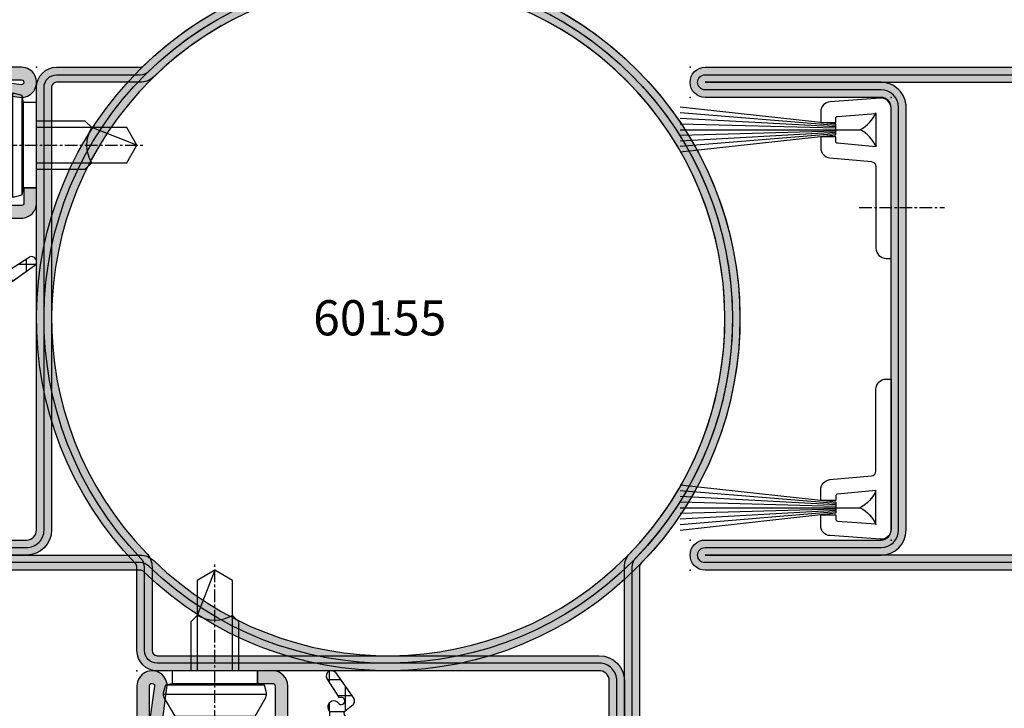
# Model space of a CAD drawing. Units: millimetres. Extents: x 1638 to 11937, y 1412 to 4679.
# Drawn here: x 6083 to 6181, y 3855 to 3923 of the extents above; entities that cross this region are included whole.
import ezdxf

# ---------------------------------------------------------------- set-up
doc = ezdxf.new("R2010")
doc.units = ezdxf.units.MM
doc.linetypes.add('CENTER', pattern=[2, 1.25, -0.25, 0.25, -0.25])
for name, color, linetype in [('AL_CONT', 50, 'Continuous'), ('BC_OX_COTES', 7, 'Continuous'), ('BC_OX_PLANS A LA COUPE', 161, 'CENTER'), ('BC_OX_REMPLISSAGE DES PROFILES', 5, 'Continuous'), ('BC_OX_TEXTE_NUMERO FORSTER', 140, 'Continuous'), ('BS_CENT', 2, 'CENTER'), ('BS_CONT', 2, 'Continuous'), ('HILFSPUNKTE', 14, 'Continuous'), ('JOINT FORSTER_HACH', 202, 'Continuous'), ('PL_CONT', 210, 'Continuous'), ('ST_CONT', 130, 'Continuous'), ('ST_HATCH', 170, 'Continuous')]:
    doc.layers.add(name, color=color, linetype=linetype)
doc.styles.add('BC_OX_05mm', font='arial.ttf', dxfattribs={"height": 5})
doc.styles.add('BC_OX_08mm', font='arial.ttf', dxfattribs={"height": 8})
doc.styles.add('BC_OX_Code Forster', font='arial.ttf', dxfattribs={"height": 3.5})
doc.dimstyles.new('MAL-ISO$0', dxfattribs={"dimtxt": 5, "dimasz": 3, "dimexe": 1, "dimexo": 2, "dimgap": 1.5, "dimtad": 1, "dimdec": 0, "dimtxsty": 'BC_OX_05mm', "dimcen": 0, "dimclrt": 5, "dimadec": 1, "dimazin": 2, "dimtp": 0.1, "dimtm": 0.1, "dimtfac": 0.71, "dimtdec": 0, "dimtmove": 0, "dimatfit": 3, "dimfxl": 1, "dimlwd": -1, "dimlwe": -1, "dimarcsym": 1})

# ---------------------------------------------------------------- blocks, each defined once
blk = doc.blocks.new('*D1147')
at = {"layer": 'BC_OX_COTES', "color": 7, "lineweight": 0, "transparency": 16777216}
for p, q in [((5706.376677337558, 3918.484371461227), (5706.376677337558, 3950.227658651026)), ((6219.382165529635, 3918.484371461227), (6219.382165529635, 3950.227658651026)), ((5709.376677337558, 3949.227658651026), (6216.382165529635, 3949.227658651026))]:
    blk.add_line(p, q, dxfattribs=at)
at = {"layer": 'BC_OX_COTES', "color": 7, "transparency": 16777216}
for points in [[(5709.376677337558, 3949.727658651026), (5709.376677337558, 3948.727658651026), (5706.376677337558, 3949.227658651026)], [(6216.382165529635, 3949.727658651026), (6216.382165529635, 3948.727658651026), (6219.382165529635, 3949.227658651026)]]:
    blk.add_solid(points, dxfattribs=at)
at = {"layer": 'Defpoints', "color": 0, "transparency": 16777216}
for p in [(6219.382165529635, 3949.227658651026), (5706.376677337558, 3916.484371461227), (6219.382165529635, 3916.484371461227)]:
    blk.add_point(p, dxfattribs=at)
at = {"layer": 'BC_OX_COTES', "color": 5, "transparency": 16777216, "insert": (5964.221311378385, 3954.866812812008), "char_height": 8, "attachment_point": 5, "style": 'BC_OX_08mm'}
blk.add_mtext('LHT = LARGEUR HORS TOUT', dxfattribs=at)
blk = doc.blocks.new('*D1148')
at = {"layer": 'BC_OX_COTES', "color": 7, "lineweight": 0, "transparency": 16777216}
for p, q in [((6094.307081839309, 3829.549901710857), (6094.307081839309, 3811.430354548774)), ((5830.911448682026, 3824.370065662431), (5830.911448682026, 3811.430354548774)), ((5833.911448682026, 3812.430354548774), (6091.307081839309, 3812.430354548774))]:
    blk.add_line(p, q, dxfattribs=at)
at = {"layer": 'BC_OX_COTES', "color": 7, "transparency": 16777216}
for points in [[(5833.911448682026, 3812.930354548774), (5833.911448682026, 3811.930354548774), (5830.911448682026, 3812.430354548774)], [(6091.307081839309, 3812.930354548774), (6091.307081839309, 3811.930354548774), (6094.307081839309, 3812.430354548774)]]:
    blk.add_solid(points, dxfattribs=at)
at = {"layer": 'Defpoints', "color": 0, "transparency": 16777216}
for p in [(6094.307081839309, 3831.549901710857), (5830.911448682026, 3826.370065662431), (6094.307081839309, 3812.430354548774)]:
    blk.add_point(p, dxfattribs=at)
at = {"layer": 'BC_OX_COTES', "color": 5, "transparency": 16777216, "insert": (5967.382394156605, 3818.066780196796), "char_height": 8, "attachment_point": 5, "style": 'BC_OX_08mm'}
blk.add_mtext('LPL = LARGEUR PASSAGE LIBRE = LHT- 250', dxfattribs=at)
blk = doc.blocks.new('60155')
h = blk.add_hatch(color=5)
edge = h.paths.add_edge_path()
edge.add_line((-50, -10.30182192954361), (-49.99999999999999, 18.50000000000001))
edge.add_arc((-48.49999999999999, 18.50000000000013), 1.5, -4.376943252282217e-12, 180.0000000000043, ccw=False)
edge.add_line((-46.99999999999999, 18.50000000000001), (-46.99999999999999, 1.000000000000014))
edge.add_arc((-45.99999999999965, 1.000000000000355), 1.000000000000341, 180.0000000000196, 269.9999999999804)
edge.add_line((-45.99999999999999, 1.4210854715202e-14), (-2, 7.105427357601002e-15))
edge.add_arc((-2.000000000000004, -1.999999999999996), 2.000000000000004, -1.1368683772161603e-13, 89.99999999999989, ccw=False)
edge.add_line((0, -2), (0, -10.30182192954362))
edge.add_arc((0.4999999999994046, -10.30182192954331), 0.4999999999994046, 180.0000000000356, 224.0848849957563)
edge.add_arc((-25.00000000000001, -35), 35, -224.0848849957298, 44.08488499572968, ccw=False)
edge.add_arc((-50.4999999999994, -10.3018219295433), 0.4999999999994034, 315.9151150042436, 359.9999999999644)
edge = h.paths.add_edge_path(flags=16)
edge.add_arc((0.4999999999994611, -10.30182192954345), 1.999999999999461, 180.0000000000049, 224.0848849957349, ccw=False)
edge.add_line((-1.5, -10.30182192954362), (-1.5, -2))
edge.add_arc((-1.999999999999833, -1.999999999999826), 0.499999999999833, 359.99999999998, 450.0000000000191)
edge.add_line((-2, -1.499999999999993), (-45.99999999999999, -1.499999999999986))
edge.add_arc((-45.99999999999994, 1.000000000000071), 2.500000000000057, 180.0000000000013, 269.9999999999987, ccw=False)
edge.add_line((-48.49999999999999, 1.000000000000014), (-48.49999999999999, 18.50000000000001))
edge.add_line((-48.49999999999999, 18.50000000000001), (-48.5, -10.30182192954361))
edge.add_arc((-50.49999999999946, -10.30182192954344), 1.99999999999946, 315.9151150042651, 359.9999999999951, ccw=False)
edge.add_arc((-25.00000000000001, -34.99999999999999), 33.49999999999988, 135.9151150042704, 404.0848849957295)
at = {"layer": 'HILFSPUNKTE', "color": 0}
for p in [(0, 0), (-25, -34.99999999999999)]:
    blk.add_point(p, dxfattribs=at)
at = {"layer": 'ST_CONT'}
for points in [[(-50, -10.30182192954361), (-49.99999999999999, 18.50000000000001, -1.000000000000076), (-46.99999999999999, 18.50000000000001), (-46.99999999999999, 1.000000000000014, 0.4142135623728952), (-45.99999999999999, 1.4210854715202e-14), (-2, 7.105427357601002e-15, -0.414213562373095), (0, -2), (0, -10.30182192954362, 0.1947647118491107), (0.1408450704225288, -10.64968359250724, -2.360712865508116), (-50.14084507042253, -10.64968359250723, 0.1947647118491107)], [(-0.9366197183098848, -11.69326858139993, -0.1947647118491531), (-1.5, -10.30182192954362), (-1.5, -2, 0.4142135623732948), (-2, -1.499999999999993), (-45.99999999999999, -1.499999999999986, -0.4142135623730818), (-48.49999999999999, 1.000000000000014), (-48.49999999999999, 18.50000000000001), (-48.5, -10.30182192954361, -0.1947647118491531), (-49.06338028169012, -11.69326858139992, 2.360712865508107)]]:
    blk.add_lwpolyline(points, format="xyb", close=True, dxfattribs=at)
at = {"layer": 'ST_HATCH'}
blk.add_lwpolyline([(-49.25, -10.30182192954315), (-49.24999999999999, 18.50000000000001, -1), (-47.74999999999999, 18.50000000000001), (-47.74999999999999, 1.000000000000014, 0.4142135623731141), (-45.99999999999954, -0.7499999999999858), (-2, -0.7499999999999929, -0.4142135623730951), (-0.75, -2), (-0.75, -10.30182192954317, 0.19476471184921), (-0.3978873239439054, -11.17147608695359, -2.360712865508117), (-49.60211267605655, -11.17147608695358, 0.1947647118491852)], format="xyb", close=True, dxfattribs=at)
blk = doc.blocks.new('32854')
h = blk.add_hatch(color=5)
edge = h.paths.add_edge_path()
edge.add_arc((-3.999999999999984, -51.00000000000006), 0.9999999999999978, 0, 89.99999999999972)
edge.add_line((-3.999999999999979, -50.00000000000006), (-45.99999999999996, -49.99999999999994))
edge.add_arc((-45.99999999999996, -50.99999999999994), 1, 90, 180)
edge.add_line((-46.99999999999996, -50.99999999999994), (-46.99999999999999, -68.49949999999995))
edge.add_arc((-48.50049999999997, -68.49949999999995), 1.500499999999988, -180, 0, ccw=False)
edge.add_line((-50.00099999999996, -68.49949999999995), (-50.00099999999998, -1.999999999999915))
edge.add_arc((-48.00099999999998, -1.999999999999914), 2, 90, 180, ccw=False)
edge.add_line((-48.00099999999998, 8.526512829121202e-14), (-2, 0))
edge.add_arc((-2, -2), 2, 0, 90, ccw=False)
edge.add_line((0, -2), (1.4210854715202e-14, -68.50000000000006))
edge.add_arc((-1.499999999999986, -68.50000000000006), 1.5, -180, 0, ccw=False)
edge.add_line((-2.999999999999986, -68.50000000000006), (-2.999999999999986, -51.00000000000006))
edge = h.paths.add_edge_path(flags=16)
edge.add_arc((-46.00026315208684, -51.00000000000006), 2.500000000000014, 90, 180.0008615971964)
edge.add_line((-48.50026315180419, -51.00003759426982), (-48.49999999999999, -68.49949999999995))
edge.add_line((-48.49999999999999, -68.49949999999995), (-48.5009999999439, -2.000007518853863))
edge.add_arc((-48.00100000000043, -1.999999999999914), 0.5000000000000023, 90, 180.0008615971962, ccw=False)
edge.add_line((-48.00100000000043, -1.499999999999915), (-2, -1.499999999999972))
edge.add_arc((-2, -1.999999999999972), 0.5, 0, 90, ccw=False)
edge.add_line((-1.5, -1.999999999999972), (-1.499999999999986, -68.50000000000006))
edge.add_line((-1.499999999999986, -68.50000000000006), (-1.499999999999986, -50.99999999999997))
edge.add_arc((-3.999999999999979, -50.99999999999996), 2.499999999999993, 359.9999999999999, 450)
edge.add_line((-3.999999999999979, -48.49999999999997), (-46.00026315208684, -48.50000000000005))
at = {"layer": 'HILFSPUNKTE'}
blk.add_point((-50.00099999999998, 8.526512829121202e-14), dxfattribs=at)
at = {"layer": 'HILFSPUNKTE', "color": 0}
for p in [(0, 0), (-50.00099999999996, -69.99999999999994), (-47.00099999999996, -69.99999999999994), (-2.999999999999986, -70.00000000000006), (1.4210854715202e-14, -70.00000000000006)]:
    blk.add_point(p, dxfattribs=at)
at = {"layer": 'ST_CONT'}
for points in [[(-2.999999999999986, -51.00000000000006, 0.4142135623730943), (-3.999999999999979, -50.00000000000006), (-45.99999999999996, -49.99999999999994, 0.4142135623730954), (-46.99999999999996, -50.99999999999994), (-46.99999999999999, -68.49949999999995, -0.9999999999999999), (-50.00099999999996, -68.49949999999995), (-50.00099999999998, -1.999999999999915, -0.4142135623730951), (-48.00099999999998, 8.526512829121202e-14), (-2, 0, -0.4142135623730949), (0, -2), (1.4210854715202e-14, -68.50000000000006, -0.9999999999999999), (-2.999999999999986, -68.50000000000006)], [(-46.00026315208684, -48.50000000000005, 0.4142179668226251), (-48.50026315180419, -51.00003759426982), (-48.49999999999999, -68.49949999999995), (-48.5009999999439, -2.000007518853863, -0.4142179668226258), (-48.00100000000043, -1.499999999999915), (-2, -1.499999999999972, -0.4142135623730949), (-1.5, -1.999999999999972), (-1.499999999999986, -68.50000000000006), (-1.499999999999986, -50.99999999999997, 0.4142135623730958), (-3.999999999999979, -48.49999999999997)]]:
    blk.add_lwpolyline(points, format="xyb", close=True, dxfattribs=at)
at = {"layer": 'ST_HATCH'}
blk.add_lwpolyline([(-2.249999999999986, -51.00000000000006, 0.414213562373095), (-3.999999999999979, -49.25000000000006), (-45.99999999999996, -49.24999999999994, 0.4142135623730998), (-47.74999999999999, -50.99999999999994), (-47.74999999999999, -68.49949999999995, -1), (-49.25099999999996, -68.49949999999995), (-49.251, -1.999999999999915, -0.4142135623730951), (-48.00099999999998, -0.7499999999999432), (-2, -0.75, -0.4142135623730951), (-0.75, -2), (-0.7499999999999858, -68.50000000000006, -1), (-2.249999999999986, -68.50000000000006)], format="xyb", close=True, dxfattribs=at)
blk = doc.blocks.new('915900')
at = {"layer": 'AL_CONT'}
blk.add_lwpolyline([(1.500000000000001, 1.610964519387664), (1.500000000000001, 4.91113583820561), (5.318107149208516, 4.564035188277558, -0.3879024034927624), (5.500000000000001, 4.364856546984015), (5.500000000000001, 3.917321431458419), (7.000000000000001, 3.917321431458419), (7.000000000000001, 5.004106793532287, 0.3879024034927622), (6.09053574604252, 6), (1.954732126978741, 6.375982147187642, -0.3879024034927616), (1.500000000000001, 6.873928750421499), (1.500000000000001, 15), (1.500000000000001, 15, 0.414213562373095), (0.5000000000000009, 16), (8.881784197001252e-16, 16), (8.881784197001252e-16, 1.073976346258462), (8.881784197001252e-16, 1.073976346258462, 0.4352566493356662), (1.071247049987904, 0.07651764642770331), (6.071247049987904, 0.4336605035705645, 0.3934789996797682), (7.000000000000001, 1.431119203401295), (7.000000000000001, 2.5), (5.500000000000001, 2.5), (5.500000000000001, 2.082902645782212, -0.3934789996797677), (5.314249409997559, 1.883410905816078), (1.500000000000001, 1.610964519387664)], format="xyb", close=True, dxfattribs=at)
at = {"layer": 'HILFSPUNKTE'}
blk.add_point((0, 0), dxfattribs=at)
at = {"layer": 'PL_CONT'}
for points in [[(5.500000000000001, 3.75203444197183), (21, 5.45999999999998)], [(5.500000000000001, 3.618749999999977), (21, 4.89749999999998)], [(5.500000000000001, 3.482499999999987), (21, 4.33499999999998)], [(5.500000000000001, 3.20999999999998), (3.078661062449329, 3.20999999999998)], [(5.500000000000001, 3.346249999999998), (21, 3.77249999999998)], [(5.500000000000001, 3.75203444197183), (5.500000000000001, 2.667965558028186)], [(21, 3.20999999999998), (5.500000000000001, 3.20999999999998)], [(5.500000000000001, 3.073750000000018), (21, 2.64749999999998)], [(5.500000000000001, 2.9375), (21, 2.08499999999998)], [(5.500000000000001, 2.80125000000001), (21, 1.52249999999998)], [(5.500000000000001, 2.667965558028186), (21, 0.9599999999999795)]]:
    blk.add_lwpolyline(points, dxfattribs=at)
for centre, start, end in [((4.620802762455129, 6.224183749751433), 202.8184585849313, 242.9044297763537), ((4.620802762455129, 0.1958162502485266), 117.0955702236463, 157.1815414150687)]:
    blk.add_arc(centre, 3.385779777268831, start, end, dxfattribs=at)
blk = doc.blocks.new('901226')
at = {"layer": 'BC_OX_REMPLISSAGE DES PROFILES', "linetype": 'ByBlock', "lineweight": -2}
h = blk.add_hatch(color=5, dxfattribs=at)
edge = h.paths.add_edge_path()
edge.add_line((-12, 1.25), (-13.5, 1.25))
edge.add_arc((-13.5, 1.5), 0.25, 180, 270, ccw=False)
edge.add_line((-13.75, 1.5), (-13.75, 18.50000000000045))
edge.add_arc((-13.5, 18.50000000000045), 0.25, 90, 180, ccw=False)
edge.add_line((-13.5, 18.75000000000045), (-1.5, 18.75000000000045))
edge.add_arc((-1.5, 18.50000000000045), 0.25, 0, 90, ccw=False)
edge.add_line((-1.25, 18.50000000000045), (-1.25, 1.500000000000455))
edge.add_arc((-1.500000000000368, 1.500000000000342), 0.2500000000003684, -187.99999999994918, 2.580691216280684e-11, ccw=False)
edge.add_line((-1.747567017186157, 1.53479327524019), (-1.28501335139299, 4.826033623799958))
edge.add_line((-1.28501335139299, 4.826033623799958), (-2.522848437320135, 5))
edge.add_line((-2.522848437320135, 5), (-2.985402103113302, 1.708759651440232))
edge.add_arc((-1.500000000000467, 1.500000000000194), 1.500000000000467, 172.0000000000048, 359.9999999999926)
edge.add_line((0, 1.5), (0, 18.50000000000045))
edge.add_arc((-1.5, 18.50000000000045), 1.5, 0, 90)
edge.add_line((-1.5, 20.00000000000045), (-13.5, 20.00000000000045))
edge.add_arc((-13.5, 18.50000000000045), 1.5, 90, 180)
edge.add_line((-15, 18.50000000000045), (-15, 1.5))
edge.add_arc((-13.5, 1.5), 1.5, 180, 270)
edge.add_line((-13.5, 0), (-12, 0))
edge.add_line((-12, 0), (-12, 1.25))
at = {"layer": 'BC_OX_PLANS A LA COUPE'}
blk.add_line((-7.75, 5.177000000000135), (-7.75, -10.81999999999971), dxfattribs=at)
at = {"layer": 'HILFSPUNKTE'}
blk.add_point((0, 0), dxfattribs=at)
at = {"layer": 'ST_CONT'}
blk.add_lwpolyline([(-12, 1.25), (-13.5, 1.25, -0.414213562373095), (-13.75, 1.5), (-13.75, 18.50000000000045, -0.414213562373095), (-13.5, 18.75000000000045), (-1.5, 18.75000000000045, -0.414213562373095), (-1.25, 18.50000000000045), (-1.25, 1.500000000000455, -1.072368710024449), (-1.747567017186157, 1.53479327524019), (-1.28501335139299, 4.826033623799958), (-2.522848437320135, 5), (-2.985402103113302, 1.708759651440232, 1.072368710024568), (0, 1.5), (0, 18.50000000000045, 0.414213562373095), (-1.5, 20.00000000000045), (-13.5, 20.00000000000045, 0.414213562373095), (-15, 18.50000000000045), (-15, 1.5, 0.414213562373095), (-13.5, 0), (-12, 0)], format="xyb", close=True, dxfattribs=at)
for points in [[(-12, 0), (-3.5, 0), (-3.5, 1.300000000000182), (-2.827000000001135, 1.41800000000012), (-2.6200000000008, 2.192000000000007, 0.1987764722820962), (-2.680000000000291, 2.646999999999935), (-3.75, 4.5), (-11.75, 4.5), (-12.81899999999951, 2.646999999999935, 0.1986275515369634), (-12.87900000000081, 2.192000000000007), (-12.67200000000048, 1.41800000000012), (-12, 1.300000000000182), (-12, 0)], [(-10.14999999999964, 0), (-10.14999999999964, -4.849999999999909), (-9.5, -5.5, -0.2857000000000007), (-6, -5.5), (-5.350000000000364, -4.849999999999909), (-5.350000000000364, 0)]]:
    blk.add_lwpolyline(points, format="xyb", dxfattribs=at)
for points in [[(-12.8993411297306, 2.346961188918613), (-2.599628561325517, 2.346961188918613)], [(-12.67200000000048, 1.41800000000012), (-2.827000000001135, 1.41800000000012)], [(-12, 1.300000000000182), (-3.5, 1.300000000000182)], [(-9.5, 0), (-9.5, -8.989999999999782), (-7.75, -10), (-6, -8.989999999999782), (-6, 0)], [(-7.75, -10), (-6, -5.5)]]:
    blk.add_lwpolyline(points, dxfattribs=at)
blk = doc.blocks.new('905316_6')
at = {"layer": 'JOINT FORSTER_HACH'}
h = blk.add_hatch(dxfattribs=at)
h.set_pattern_fill('NET', color=256, scale=0.5, angle=-3.81666561775622e-14, style=0)
h.set_pattern_definition([(359.9999999999999, (0, 0), (1.057487430955461e-15, 1.5875), []), (90, (0, 0), (-1.5875, 1.154693770637783e-15), [])])
h.paths.add_polyline_path([(1.446149724415591e-07, -1.499972042041137, -0.414213562373095), (1.500000144614973, 2.795795886334496e-05), (2.671048747898464, 2.7957958863567e-05, 0.5956218724091373), (3.006153182625514, 0.6187935500440469, 0.2000385085067596), (1.804000144615051, 1.437027957958881, -0.1477541390237821), (-3.424999855384987, 4.772027957958922, 0.6019157324399944), (-4.534879080830164, 4.649144663195317), (-4.510999855384879, 3.925027957958935, 0.1541520257410491), (-4.206999855384905, 3.338027957958831), (-3.937999855387174, 3.01602795796166, -0.06643047890445133), (-2.606999855385005, 0.9120279579589146, -1.010328074891704), (-3.993999855384944, 0.4170279579589007), (-4.340923424368198, 1.309685164110851, -0.08920906486214619), (-4.50399985538493, 2.14002795795896), (-4.547999855384914, 4.893027957958896, 0.9272489370509959), (-5.999999855385026, 4.853027957958926), (-5.999999855385026, 2.30702795795888, 0.1959390909744482), (-3.907999855384815, -2.182972042041129, -0.3595900849165848), (-3.98599985538488, -6.850972042040994, 0.1702888210242731), (-5.974999855385054, -10.75897204204115), (-5.999999855385029, -13.19097204204105, -0.447600000000846), (-6.311999855384927, -13.3859720420411), (-6.830999855384931, -13.03397204204101, 0.2356715404927699), (-7.226999855385229, -13.0479720420414, 0.38109999999884), (-7.322999855384891, -13.44497204204107), (-5.656999855384986, -15.55697204204111, -0.414740993585896), (-5.705999855384934, -15.97797204204109), (-6.467999855387699, -16.57997204204329, 0.3988860813929745), (-6.565999855384947, -17.2609720420411), (-4.755999855384893, -19.81697204204114, 0.886700000000168), (-3.873999855384829, -19.25797204204106), (-5.138999855384926, -17.30097204204107, -1.975549756458367), (-5.104999855384916, -16.7279720420411), (-4.935999855384186, -16.8749720420418, 0.8410999999985705), (-4.066999855384694, -16.16697204204095), (-4.179999855384982, -15.92497204204108, -0.1524999999999807), (-2.75599985538488, -10.7699720420411, -0.0793000000007795), (-0.8099998553631567, -7.972972042018483, 0.1051946211270841), (1.446149724415591e-07, -6.432972042041132), (1.446149724415591e-07, -6.068972042040958, 0.1953999999998411), (-0.1989998553849059, -5.580972042041116, -0.4050736855037569), (-0.2124998553848865, -4.831472042041138, 0.2403636063158463), (1.446149724415591e-07, -4.394619181006233)])
at = {"layer": 'HILFSPUNKTE'}
blk.add_point((0, 0), dxfattribs=at)
at = {"layer": 'PL_CONT'}
for p, q in [((-5.999999855385026, 2.307027957958882), (-5.999999855385026, 4.853027957958931)), ((-4.547999855384914, 4.893027957958894), (-4.503999855384931, 2.140027957958965)), ((-4.510999855384879, 3.925027957958934), (-4.534879080830164, 4.649144663195317)), ((-3.9379998553849, 3.016027957958942), (-4.206999855384906, 3.338027957958831)), ((-4.342999855384875, 1.315027957958919), (-3.993999855384942, 0.4170279579588945)), ((2.671000144615022, 2.7957958863567e-05), (1.500000144614972, 2.7957958863567e-05)), ((1.446149724415591e-07, -1.499972042041136), (1.446149724415591e-07, -4.4149720420411)), ((1.446149724415591e-07, -6.068972042041096), (1.446149724415591e-07, -6.432972042041129)), ((-5.999999855385029, -13.19097204204105), (-5.974999855385052, -10.75897204204115)), ((-5.656999855384955, -15.55697204204115), (-7.322999855384895, -13.44497204204107)), ((-6.830999855384933, -13.03397204204101), (-6.311999855384927, -13.3859720420411)), ((-6.467999855384877, -16.57997204204106), (-5.705999855384933, -15.97797204204109)), ((-4.179999855384979, -15.92497204204109), (-4.066999855384696, -16.16697204204094)), ((-4.755999855384889, -19.81697204204114), (-6.565999855384947, -17.2609720420411)), ((-5.138999855384926, -17.30097204204107), (-3.873999855384827, -19.25797204204106)), ((-4.935999855384951, -16.87497204204114), (-5.104999855384934, -16.72797204204109))]:
    blk.add_line(p, q, dxfattribs=at)
for centre, radius, start, end in [((-5.272487754339229, 4.818138689998475), 0.7283482121807437, 5.90162182868383, 177.2543722271562), ((-3.94739240228798, 4.416621925329657), 0.6318286326917059, 34.22913249116226, 158.4067192665977), ((-3.429639365257088, 4.112832198161231), 1.097547694748334, 189.8525142912858, 224.905640041401), ((4.709130058338537, 11.75884424547316), 10.72285742182586, 220.660951973806, 254.280462111155), ((-11.15560962896535, -3.02286325336928), 9.41074374881929, 24.71642811138807, 39.91883587128773), ((0.554879621685906, 2.628748640817073), 6.562769930197495, 182.8098849297315, 227.1540240202637), ((-2.114022711728064, 2.1782259217515), 2.390282374875431, 180.9156555297909, 201.1694883389366), ((1.423400144616144, -0.4143720420395494), 1.890115954113224, 33.14357723582325, 78.38330713194824), ((-3.297956722214163, 0.6574020474378677), 0.7363801641319787, 199.0520288712456, 20.22944842381639), ((1.500000144614973, -1.499972042041137), 1.5, 90.00000000000001, 180), ((2.671024446256218, 0.4001650483469369), 0.4001370911260327, 269.9965202389192, 33.15937676135856), ((-6.772720234170929, -4.469755634683412), 3.665515250031079, 319.4865408967273, 38.59886829839569), ((0.1809196239904903, -5.199257348283208), 0.5385581846370607, 136.9287518001998, 225.1350491096326), ((-0.5343656591994934, -4.404795611523664), 0.5344626946984761, 307.0292850108196, 358.9089944695289), ((-0.700021341976906, -6.069856828581535), 0.7000220457510788, 0.07241850216377659, 44.29756294185127), ((0.590439400797865, -11.64033493368595), 6.62433341351386, 133.6976529751561, 172.3541648280983), ((-4.024382873385225, -5.299270584527878), 4.181021127707447, 320.2465513354351, 344.2670397211331), ((6.979330199685293, -15.46782323516453), 10.80955397386422, 136.1037757521583, 154.2400439754605), ((4.786285441747276, -15.62760827154975), 8.971214925614639, 147.2162928108631, 181.8994986252227), ((-7.052393697138471, -13.30030123899745), 0.3068506707409561, 124.6823673790534, 208.1297422861796), ((-7.014973527765381, -13.43771673755997), 0.4436846755172461, 65.50274805355564, 118.5467821096342), ((-6.243093564500035, -13.14912210745707), 0.246669755819344, 253.7788045061849, 350.2319619100122), ((-5.89162120627607, -15.74301611284002), 0.2994320867465388, 308.3096614999865, 38.41281836516526), ((-6.158096621748346, -16.97212037815915), 0.4998202994462771, 128.318274620542, 215.303749326141), ((-5.332485896551611, -17.00198246891775), 0.3561342625511043, 50.30022258089385, 302.9082414891625), ((-4.563063866596632, -16.44540830511581), 0.5688640046749087, 229.0363401117993, 29.30510520950662), ((-4.348690387269893, -19.48431453019388), 0.5258916456880965, 219.2391768549409, 25.49279378948827)]:
    blk.add_arc(centre, radius, start, end, dxfattribs=at)

msp = doc.modelspace()

# ---------------------------------------------------------------- linework, layer by layer
at = {"layer": 'BS_CENT'}
msp.add_lwpolyline([(6166.182238084662, 3904.546420415725), (6174.651097004461, 3904.546420415725)], dxfattribs=at)

# ---------------------------------------------------------------- block references
at = {"linetype": 'Continuous', "xscale": -1, "yscale": -1}
for name, p, rotation in [('901226', (6084.307093719425, 3918.484382356928), 269.9999910922195), ('905316_6', (6064.307093719425, 3903.484382356928), 269.9999910922195), ('901226', (6094.307084273315, 3858.484396671054), 359.9999910922195), ('905316_6', (6109.307084273315, 3838.484396671054), 359.9999910922195)]:
    msp.add_blockref(name, p, dxfattribs=dict(at, rotation=rotation))
at = {"layer": 'BS_CONT'}
for name, p, rotation in [('60155', (6084.307081839307, 3918.484384790936), 90.00000000000001), ('60155', (6094.307081839307, 3858.484384790936), 180), ('32854', (6219.341836396473, 3868.483384790935), 270), ('915900', (6169.341836396473, 3915.483384790935), 180)]:
    msp.add_blockref(name, p, dxfattribs=dict(at, rotation=rotation))
at = {"layer": 'BS_CONT', "xscale": -1}
msp.add_blockref('915900', (6169.341836396473, 3871.483384790935), dxfattribs=at)

# ---------------------------------------------------------------- texts
at = {"layer": 'BC_OX_TEXTE_NUMERO FORSTER', "insert": (6118.460746250596, 3893.120167101782), "char_height": 3.5, "width": 27.68202274106886, "attachment_point": 5, "style": 'BC_OX_Code Forster'}
msp.add_mtext('60155', dxfattribs=at)

# ---------------------------------------------------------------- dimensions: what is measured, and where the dimension line sits
at = {"layer": 'BC_OX_COTES', "color": 0}
for base, p1, p2, text, picture, middle in [((6219.382165529635, 3949.227658651026), (5706.376677337558, 3916.484371461227), (6219.382165529635, 3916.484371461227), 'LHT = LARGEUR HORS TOUT', '*D1147', (5964.221311378385, 3949.227658651026)), ((6094.307081839309, 3812.430354548774), (5830.911448682026, 3826.370065662431), (6094.307081839309, 3831.549901710857), 'LPL = LARGEUR PASSAGE LIBRE = LHT- 250', '*D1148', (5967.382394156605, 3812.430354548774))]:
    dim = msp.add_linear_dim(base=base, p1=p1, p2=p2, text=text, dimstyle='MAL-ISO$0', override={"dimtxt": 6, "dimtxsty": 'BC_OX_08mm', "dimclrd": 7, "dimclre": 7, "dimlwd": 0, "dimlwe": 0}, dxfattribs=at)
    dim.commit()
    dim.dimension.update_dxf_attribs({"geometry": picture, "text_midpoint": middle, "dimtype": 160})

doc.saveas('drawing.dxf')
